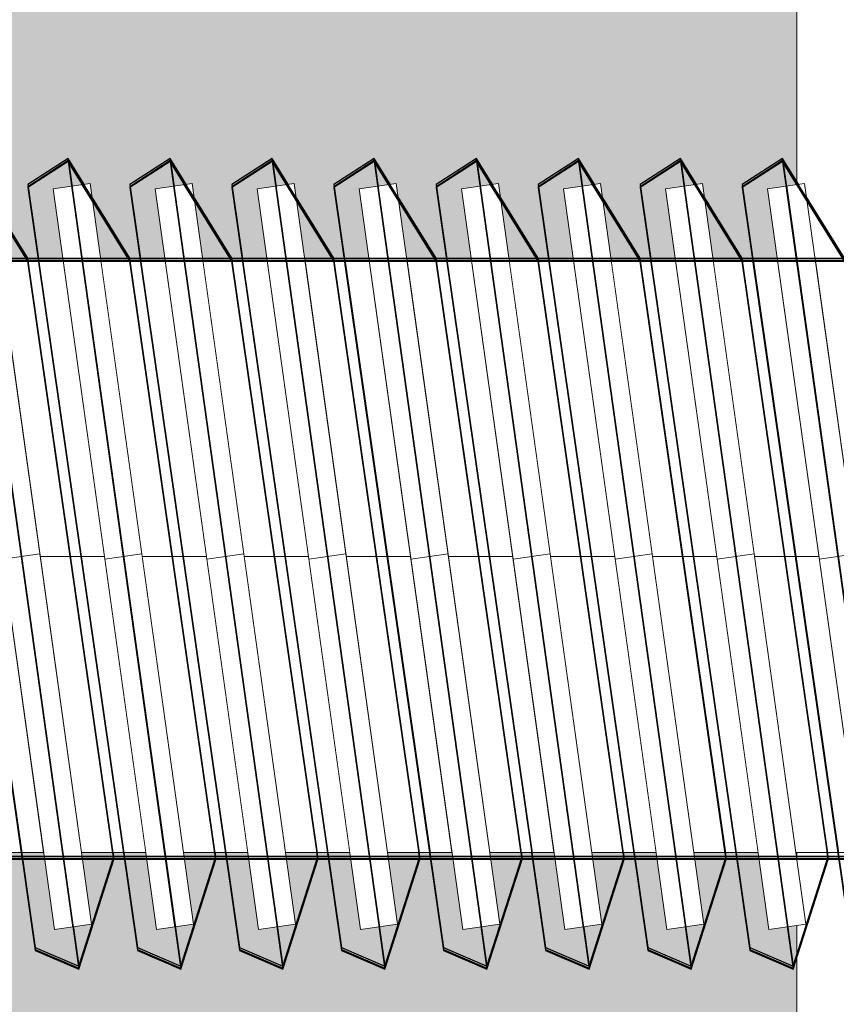
# Model space of a CAD drawing. Units: millimetres. Extents: x 576216080 to 576234482, y 353377898 to 353402790.
# Drawn here: x 576227331 to 576227342, y 353392714 to 353392727 of the extents above; entities that cross this region are included whole.
import ezdxf

# ---------------------------------------------------------------- set-up
doc = ezdxf.new("R2010")
doc.units = ezdxf.units.MM
doc.header["$MEASUREMENT"] = 0
doc.set_wipeout_variables(frame=1)
doc.linetypes.add('Dot & Dashed', pattern=[67.027776, 35.277777, -17.638888, 0, -14.111111])
doc.linetypes.add('Wipeout_Contour', pattern=[1000, 0, -1000])
for name, color, linetype, lineweight, true_color in [('0_Pen_No__4', 7, 'Continuous', 5, 0x783c00), ('0_Pen_No__64', 7, 'Continuous', 5, 0x636300), ('0_Pen_No__66', 7, 'Continuous', 5, 0xd2d269)]:
    doc.layers.add(name, color=color, linetype=linetype, lineweight=lineweight, true_color=true_color)
doc.layers.add('A-DIMS', color=7, linetype='Continuous')
for name, color, linetype, lineweight in [('A-DIMS_Pen_No__1', 7, 'Continuous', 30), ('A-DIMS_Pen_No__141', 7, 'Continuous', 5), ('A-NPLT_Pen_No__1', 7, 'Continuous', 30), ('Dimensioning_Pen_No__1', 7, 'Continuous', 30)]:
    doc.layers.add(name, color=color, linetype=linetype, lineweight=lineweight)
doc.styles.add('GENERATED_STYLE_1', font='Tahoma_1.ttf')
doc.dimstyles.new('GENERATED_STYLE__3', dxfattribs={"dimtxt": 200, "dimasz": 95, "dimexe": 0.18, "dimexo": 10000, "dimgap": 0.09, "dimtad": 1, "dimtih": 1, "dimtoh": 1, "dimdec": 0, "dimzin": 0, "dimdsep": 46, "dimtxsty": 'GENERATED_STYLE_1', "dimblk": 'ARROWHEAD_6', "dimblk1": 'ARROWHEAD_6', "dimblk2": 'ARROWHEAD_6', "dimcen": 0.09, "dimclrd": 7, "dimclre": 7, "dimclrt": 7, "dimadec": 0, "dimazin": 0, "dimtfac": 1, "dimtdec": 4, "dimtmove": 0, "dimatfit": 3, "dimfxl": 1, "dimtolj": 1, "dimtzin": 0, "dimarcsym": 0})

# ---------------------------------------------------------------- blocks, each defined once
blk = doc.blocks.new('PK_karbasd_2')
at = {"layer": '0_Pen_No__66', "linetype": 'Continuous'}
blk.add_hatch(color=256, dxfattribs=at).paths.add_polyline_path([(0, -12.5), (800, -12.5), (800, 12.5), (0, 12.5)])
blk.add_line((0, -12.5), (800, -12.5), dxfattribs=at)
blk = doc.blocks.new('Tube 12_3')
at = {"color": 254, "linetype": 'Wipeout_Contour', "lineweight": 0, "ltscale": 138.228715}
blk.add_wipeout([(0, 3.96), (0, -3.96), (65, -3.96), (65, 3.96)], dxfattribs=at)
at = {"layer": '0_Pen_No__4', "linetype": 'Continuous'}
for p, q in [((65, 3.96), (0, 3.96)), ((0, -3.96), (65, -3.96))]:
    blk.add_line(p, q, dxfattribs=at)
at = {"layer": '0_Pen_No__4', "linetype": 'Dot & Dashed'}
blk.add_line((0, 0), (65, 0), dxfattribs=at)
blk.add_line((0, 0), (65, 0), dxfattribs=at)
at = {"layer": '0_Pen_No__64', "linetype": 'Dot & Dashed'}
blk.add_line((0, 0), (65, 0), dxfattribs=at)
blk = doc.blocks.new('Tube 12_4')
at = {"color": 254, "linetype": 'Wipeout_Contour', "lineweight": 0, "ltscale": 20.140549}
blk.add_wipeout([(0, 5), (0, -5), (0.5, -5), (0.5, 5)], dxfattribs=at)
at = {"layer": '0_Pen_No__4', "linetype": 'Continuous'}
for p, q in [((0, 5), (0, -5)), ((0.5, 5), (0, 5)), ((0.5, -5), (0.5, 5)), ((0, -5), (0.5, -5))]:
    blk.add_line(p, q, dxfattribs=at)
at = {"layer": '0_Pen_No__4', "linetype": 'Dot & Dashed'}
blk.add_line((0, 0), (0.5, 0), dxfattribs=at)
blk.add_line((0, 0), (0.5, 0), dxfattribs=at)
at = {"layer": '0_Pen_No__64', "linetype": 'Dot & Dashed'}
blk.add_line((0, 0), (0.5, 0), dxfattribs=at)
blk = doc.blocks.new('*D198', base_point=(576123767.383, 353365038.685))
at = {"layer": 'A-DIMS_Pen_No__1', "linetype": 'Continuous', "transparency": 16777216}
for p, q in [((576219153.286, 353395992.847), (576219153.286, 353396180.347)), ((576231850.189, 353395992.847), (576231850.189, 353396180.347)), ((576219203.286, 353396136.597), (576219103.286, 353396036.597)), ((576231800.189, 353396036.597), (576231900.189, 353396136.597)), ((576219078.286, 353396086.597), (576219153.286, 353396086.597)), ((576219153.286, 353396086.597), (576231850.189, 353396086.597)), ((576231850.189, 353396086.597), (576231925.189, 353396086.597))]:
    blk.add_line(p, q, dxfattribs=at)
at = {"layer": 'A-DIMS_Pen_No__141', "transparency": 16777216, "insert": (576225083.908, 353396126.597), "char_height": 200, "attachment_point": 7, "style": 'GENERATED_STYLE_1'}
blk.add_mtext('\\A1;{\\fTahoma|b0|i0|c0|p34;12\xa0900}', dxfattribs=at)
blk = doc.blocks.new('ARROWHEAD_6')
at = {"color": 0, "linetype": 'Continuous', "lineweight": 0}
for p, q in [((-0.5, -0.5), (0.5, 0.5)), ((0, 0), (-1, 0))]:
    blk.add_line(p, q, dxfattribs=at)
blk = doc.blocks.new('*D205', base_point=(576123767.383, 353365038.685))
at = {"layer": 'A-DIMS_Pen_No__1', "linetype": 'Continuous', "transparency": 16777216}
for p, q in [((576221053.286, 353395446.605), (576221053.286, 353395634.105)), ((576230150.645, 353395446.605), (576230150.645, 353395634.105)), ((576221103.286, 353395590.355), (576221003.286, 353395490.355)), ((576230100.645, 353395490.355), (576230200.645, 353395590.355)), ((576220978.286, 353395540.355), (576221053.286, 353395540.355)), ((576221053.286, 353395540.355), (576230150.645, 353395540.355)), ((576230150.645, 353395540.355), (576230225.645, 353395540.355))]:
    blk.add_line(p, q, dxfattribs=at)
at = {"layer": 'A-DIMS_Pen_No__1', "transparency": 16777216, "insert": (576225259.107, 353395580.355), "char_height": 200, "attachment_point": 7, "style": 'GENERATED_STYLE_1'}
blk.add_mtext('\\A1;{\\fTahoma|b0|i0|c0|p34;9 100}', dxfattribs=at)

msp = doc.modelspace()

# ---------------------------------------------------------------- linework, layer by layer
at = {"layer": 'Dimensioning_Pen_No__1', "linetype": 'Continuous'}
for p, q in [((576227330.888, 353392714.947), (576227331.468, 353392714.696)), ((576227330.888, 353392714.947), (576227331.468, 353392714.696)), ((576227330.888, 353392714.919), (576227331.468, 353392714.668)), ((576227330.888, 353392714.919), (576227331.468, 353392714.668)), ((576227330.888, 353392714.919), (576227331.468, 353392714.668)), ((576227330.888, 353392714.919), (576227331.468, 353392714.668)), ((576227330.888, 353392714.907), (576227331.468, 353392714.656)), ((576227330.888, 353392714.907), (576227331.468, 353392714.656)), ((576227332.253, 353392714.947), (576227332.833, 353392714.696)), ((576227332.253, 353392714.947), (576227332.833, 353392714.696)), ((576227332.253, 353392714.919), (576227332.833, 353392714.668)), ((576227332.253, 353392714.919), (576227332.833, 353392714.668)), ((576227332.253, 353392714.919), (576227332.833, 353392714.668)), ((576227332.253, 353392714.919), (576227332.833, 353392714.668)), ((576227332.253, 353392714.907), (576227332.833, 353392714.656)), ((576227332.253, 353392714.907), (576227332.833, 353392714.656)), ((576227333.618, 353392714.947), (576227334.199, 353392714.696)), ((576227333.618, 353392714.947), (576227334.199, 353392714.696)), ((576227333.618, 353392714.919), (576227334.199, 353392714.668)), ((576227333.618, 353392714.919), (576227334.199, 353392714.668)), ((576227333.618, 353392714.919), (576227334.199, 353392714.668)), ((576227333.618, 353392714.919), (576227334.199, 353392714.668)), ((576227333.618, 353392714.907), (576227334.199, 353392714.656)), ((576227333.618, 353392714.907), (576227334.199, 353392714.656)), ((576227334.984, 353392714.947), (576227335.564, 353392714.696)), ((576227334.984, 353392714.947), (576227335.564, 353392714.696)), ((576227334.984, 353392714.919), (576227335.564, 353392714.668)), ((576227334.984, 353392714.919), (576227335.564, 353392714.668)), ((576227334.984, 353392714.919), (576227335.564, 353392714.668)), ((576227334.984, 353392714.919), (576227335.564, 353392714.668)), ((576227334.984, 353392714.907), (576227335.564, 353392714.656)), ((576227334.984, 353392714.907), (576227335.564, 353392714.656)), ((576227336.349, 353392714.947), (576227336.929, 353392714.696)), ((576227336.349, 353392714.947), (576227336.929, 353392714.696)), ((576227336.349, 353392714.919), (576227336.929, 353392714.668)), ((576227336.349, 353392714.919), (576227336.929, 353392714.668)), ((576227336.349, 353392714.919), (576227336.929, 353392714.668)), ((576227336.349, 353392714.919), (576227336.929, 353392714.668)), ((576227336.349, 353392714.907), (576227336.929, 353392714.656)), ((576227336.349, 353392714.907), (576227336.929, 353392714.656)), ((576227337.714, 353392714.947), (576227338.294, 353392714.696)), ((576227337.714, 353392714.947), (576227338.294, 353392714.696)), ((576227337.714, 353392714.919), (576227338.294, 353392714.668)), ((576227337.714, 353392714.919), (576227338.294, 353392714.668)), ((576227337.714, 353392714.919), (576227338.294, 353392714.668)), ((576227337.714, 353392714.919), (576227338.294, 353392714.668)), ((576227337.714, 353392714.907), (576227338.294, 353392714.656)), ((576227337.714, 353392714.907), (576227338.294, 353392714.656)), ((576227339.08, 353392714.947), (576227339.66, 353392714.696)), ((576227339.08, 353392714.947), (576227339.66, 353392714.696)), ((576227339.08, 353392714.919), (576227339.66, 353392714.668)), ((576227339.08, 353392714.919), (576227339.66, 353392714.668)), ((576227339.08, 353392714.919), (576227339.66, 353392714.668)), ((576227339.08, 353392714.919), (576227339.66, 353392714.668)), ((576227339.08, 353392714.907), (576227339.66, 353392714.656)), ((576227339.08, 353392714.907), (576227339.66, 353392714.656)), ((576227340.445, 353392714.947), (576227341.025, 353392714.696)), ((576227340.445, 353392714.947), (576227341.025, 353392714.696)), ((576227340.445, 353392714.919), (576227341.025, 353392714.668)), ((576227340.445, 353392714.919), (576227341.025, 353392714.668)), ((576227340.445, 353392714.919), (576227341.025, 353392714.668)), ((576227340.445, 353392714.919), (576227341.025, 353392714.668)), ((576227340.445, 353392714.907), (576227341.025, 353392714.656)), ((576227340.445, 353392714.907), (576227341.025, 353392714.656))]:
    msp.add_line(p, q, dxfattribs=at)

# ---------------------------------------------------------------- block references
at = {"color": 53, "linetype": 'Continuous', "lineweight": 5, "true_color": 0xd2d269, "zscale": 1000, "rotation": 89.99999999999761}
msp.add_blockref('PK_karbasd_2', (576227328.573, 353391966.52), dxfattribs=at)

# ---------------------------------------------------------------- next in the draw order: block references
at = {"color": 36, "linetype": 'Continuous', "lineweight": 5, "true_color": 0x783c00, "zscale": 1000, "rotation": 180}
msp.add_blockref('Tube 12_3', (576227352.073, 353392720.175), dxfattribs=at)

# ---------------------------------------------------------------- next in the draw order: block references
at = {"color": 36, "linetype": 'Continuous', "lineweight": 5, "true_color": 0x783c00, "zscale": 1000, "rotation": 187.9476578307006}
msp.add_blockref('Tube 12_4', (576227330.947, 353392720.209), dxfattribs=at)

# ---------------------------------------------------------------- next in the draw order: linework, layer by layer
at = {"layer": 'Dimensioning_Pen_No__1', "linetype": 'Continuous'}
for p, q in [((576227330.787, 353392724.163), (576227329.96, 353392725.495)), ((576227330.787, 353392724.163), (576227329.96, 353392725.495)), ((576227330.787, 353392724.135), (576227329.96, 353392725.467)), ((576227330.787, 353392724.135), (576227329.96, 353392725.467)), ((576227330.787, 353392724.135), (576227329.96, 353392725.467)), ((576227330.787, 353392724.135), (576227329.96, 353392725.467)), ((576227330.787, 353392724.123), (576227329.96, 353392725.455)), ((576227330.787, 353392724.123), (576227329.96, 353392725.455)), ((576227329.421, 353392725.146), (576227330.888, 353392714.947)), ((576227329.421, 353392725.146), (576227330.888, 353392714.947)), ((576227329.421, 353392725.117), (576227330.888, 353392714.919)), ((576227329.421, 353392725.117), (576227330.888, 353392714.919)), ((576227329.421, 353392725.117), (576227330.888, 353392714.919)), ((576227329.421, 353392725.117), (576227330.888, 353392714.919)), ((576227329.421, 353392725.106), (576227330.888, 353392714.907)), ((576227329.421, 353392725.106), (576227330.888, 353392714.907))]:
    msp.add_line(p, q, dxfattribs=at)

# ---------------------------------------------------------------- next in the draw order: block references
at = {"color": 36, "linetype": 'Continuous', "lineweight": 5, "true_color": 0x783c00, "zscale": 1000, "rotation": 187.9476578307006}
msp.add_blockref('Tube 12_4', (576227332.312, 353392720.209), dxfattribs=at)

# ---------------------------------------------------------------- next in the draw order: linework, layer by layer
at = {"layer": 'Dimensioning_Pen_No__1', "linetype": 'Continuous'}
for p, q in [((576227329.96, 353392725.495), (576227331.468, 353392714.696)), ((576227329.96, 353392725.495), (576227331.468, 353392714.696)), ((576227329.96, 353392725.467), (576227331.468, 353392714.668)), ((576227329.96, 353392725.467), (576227331.468, 353392714.668)), ((576227329.96, 353392725.467), (576227331.468, 353392714.668)), ((576227329.96, 353392725.467), (576227331.468, 353392714.668)), ((576227329.96, 353392725.455), (576227331.468, 353392714.656)), ((576227329.96, 353392725.455), (576227331.468, 353392714.656)), ((576227331.326, 353392725.495), (576227330.787, 353392725.146)), ((576227331.326, 353392725.495), (576227330.787, 353392725.146)), ((576227331.326, 353392725.467), (576227330.787, 353392725.117)), ((576227331.326, 353392725.467), (576227330.787, 353392725.117)), ((576227331.326, 353392725.467), (576227330.787, 353392725.117)), ((576227331.326, 353392725.467), (576227330.787, 353392725.117)), ((576227331.326, 353392725.455), (576227330.787, 353392725.106)), ((576227331.326, 353392725.455), (576227330.787, 353392725.106)), ((576227332.152, 353392724.163), (576227331.326, 353392725.495)), ((576227332.152, 353392724.163), (576227331.326, 353392725.495)), ((576227332.152, 353392724.135), (576227331.326, 353392725.467)), ((576227332.152, 353392724.135), (576227331.326, 353392725.467)), ((576227332.152, 353392724.135), (576227331.326, 353392725.467)), ((576227332.152, 353392724.135), (576227331.326, 353392725.467)), ((576227332.152, 353392724.123), (576227331.326, 353392725.455)), ((576227332.152, 353392724.123), (576227331.326, 353392725.455)), ((576227330.787, 353392725.146), (576227332.253, 353392714.947)), ((576227330.787, 353392725.146), (576227332.253, 353392714.947)), ((576227330.787, 353392725.117), (576227332.253, 353392714.919)), ((576227330.787, 353392725.117), (576227332.253, 353392714.919)), ((576227330.787, 353392725.117), (576227332.253, 353392714.919)), ((576227330.787, 353392725.117), (576227332.253, 353392714.919)), ((576227330.787, 353392725.106), (576227332.253, 353392714.907)), ((576227330.787, 353392725.106), (576227332.253, 353392714.907)), ((576227331.937, 353392716.163), (576227330.787, 353392724.163)), ((576227331.937, 353392716.163), (576227330.787, 353392724.163)), ((576227331.937, 353392716.135), (576227330.787, 353392724.135)), ((576227331.937, 353392716.135), (576227330.787, 353392724.135)), ((576227331.937, 353392716.135), (576227330.787, 353392724.135)), ((576227331.937, 353392716.135), (576227330.787, 353392724.135)), ((576227331.937, 353392716.123), (576227330.787, 353392724.123)), ((576227331.937, 353392716.123), (576227330.787, 353392724.123)), ((576227331.468, 353392714.696), (576227331.937, 353392716.163)), ((576227331.468, 353392714.696), (576227331.937, 353392716.163)), ((576227331.468, 353392714.668), (576227331.937, 353392716.135)), ((576227331.468, 353392714.668), (576227331.937, 353392716.135)), ((576227331.468, 353392714.668), (576227331.937, 353392716.135)), ((576227331.468, 353392714.668), (576227331.937, 353392716.135)), ((576227331.468, 353392714.656), (576227331.937, 353392716.123)), ((576227331.468, 353392714.656), (576227331.937, 353392716.123))]:
    msp.add_line(p, q, dxfattribs=at)

# ---------------------------------------------------------------- next in the draw order: block references
at = {"color": 36, "linetype": 'Continuous', "lineweight": 5, "true_color": 0x783c00, "zscale": 1000, "rotation": 187.9476578307006}
msp.add_blockref('Tube 12_4', (576227333.677, 353392720.209), dxfattribs=at)

# ---------------------------------------------------------------- next in the draw order: linework, layer by layer
at = {"layer": 'Dimensioning_Pen_No__1', "linetype": 'Continuous'}
for p, q in [((576227331.326, 353392725.495), (576227332.833, 353392714.696)), ((576227331.326, 353392725.495), (576227332.833, 353392714.696)), ((576227331.326, 353392725.467), (576227332.833, 353392714.668)), ((576227331.326, 353392725.467), (576227332.833, 353392714.668)), ((576227331.326, 353392725.467), (576227332.833, 353392714.668)), ((576227331.326, 353392725.467), (576227332.833, 353392714.668)), ((576227331.326, 353392725.455), (576227332.833, 353392714.656)), ((576227331.326, 353392725.455), (576227332.833, 353392714.656)), ((576227332.691, 353392725.495), (576227332.152, 353392725.146)), ((576227332.691, 353392725.495), (576227332.152, 353392725.146)), ((576227332.691, 353392725.467), (576227332.152, 353392725.117)), ((576227332.691, 353392725.467), (576227332.152, 353392725.117)), ((576227332.691, 353392725.467), (576227332.152, 353392725.117)), ((576227332.691, 353392725.467), (576227332.152, 353392725.117)), ((576227332.691, 353392725.455), (576227332.152, 353392725.106)), ((576227332.691, 353392725.455), (576227332.152, 353392725.106)), ((576227333.517, 353392724.163), (576227332.691, 353392725.495)), ((576227333.517, 353392724.163), (576227332.691, 353392725.495)), ((576227333.517, 353392724.135), (576227332.691, 353392725.467)), ((576227333.517, 353392724.135), (576227332.691, 353392725.467)), ((576227333.517, 353392724.135), (576227332.691, 353392725.467)), ((576227333.517, 353392724.135), (576227332.691, 353392725.467)), ((576227333.517, 353392724.123), (576227332.691, 353392725.455)), ((576227333.517, 353392724.123), (576227332.691, 353392725.455)), ((576227332.152, 353392725.146), (576227333.618, 353392714.947)), ((576227332.152, 353392725.146), (576227333.618, 353392714.947)), ((576227332.152, 353392725.117), (576227333.618, 353392714.919)), ((576227332.152, 353392725.117), (576227333.618, 353392714.919)), ((576227332.152, 353392725.117), (576227333.618, 353392714.919)), ((576227332.152, 353392725.117), (576227333.618, 353392714.919)), ((576227332.152, 353392725.106), (576227333.618, 353392714.907)), ((576227332.152, 353392725.106), (576227333.618, 353392714.907)), ((576227333.302, 353392716.163), (576227332.152, 353392724.163)), ((576227333.302, 353392716.163), (576227332.152, 353392724.163)), ((576227333.302, 353392716.135), (576227332.152, 353392724.135)), ((576227333.302, 353392716.135), (576227332.152, 353392724.135)), ((576227333.302, 353392716.135), (576227332.152, 353392724.135)), ((576227333.302, 353392716.135), (576227332.152, 353392724.135)), ((576227333.302, 353392716.123), (576227332.152, 353392724.123)), ((576227333.302, 353392716.123), (576227332.152, 353392724.123)), ((576227332.833, 353392714.696), (576227333.302, 353392716.163)), ((576227332.833, 353392714.696), (576227333.302, 353392716.163)), ((576227332.833, 353392714.668), (576227333.302, 353392716.135)), ((576227332.833, 353392714.668), (576227333.302, 353392716.135)), ((576227332.833, 353392714.668), (576227333.302, 353392716.135)), ((576227332.833, 353392714.668), (576227333.302, 353392716.135)), ((576227332.833, 353392714.656), (576227333.302, 353392716.123)), ((576227332.833, 353392714.656), (576227333.302, 353392716.123))]:
    msp.add_line(p, q, dxfattribs=at)

# ---------------------------------------------------------------- next in the draw order: block references
at = {"color": 36, "linetype": 'Continuous', "lineweight": 5, "true_color": 0x783c00, "zscale": 1000, "rotation": 187.9476578307006}
msp.add_blockref('Tube 12_4', (576227335.043, 353392720.209), dxfattribs=at)

# ---------------------------------------------------------------- next in the draw order: linework, layer by layer
at = {"layer": 'Dimensioning_Pen_No__1', "linetype": 'Continuous'}
for p, q in [((576227332.691, 353392725.495), (576227334.199, 353392714.696)), ((576227332.691, 353392725.495), (576227334.199, 353392714.696)), ((576227332.691, 353392725.467), (576227334.199, 353392714.668)), ((576227332.691, 353392725.467), (576227334.199, 353392714.668)), ((576227332.691, 353392725.467), (576227334.199, 353392714.668)), ((576227332.691, 353392725.467), (576227334.199, 353392714.668)), ((576227332.691, 353392725.455), (576227334.199, 353392714.656)), ((576227332.691, 353392725.455), (576227334.199, 353392714.656)), ((576227334.056, 353392725.495), (576227333.517, 353392725.146)), ((576227334.056, 353392725.495), (576227333.517, 353392725.146)), ((576227334.056, 353392725.467), (576227333.517, 353392725.117)), ((576227334.056, 353392725.467), (576227333.517, 353392725.117)), ((576227334.056, 353392725.467), (576227333.517, 353392725.117)), ((576227334.056, 353392725.467), (576227333.517, 353392725.117)), ((576227334.056, 353392725.455), (576227333.517, 353392725.106)), ((576227334.056, 353392725.455), (576227333.517, 353392725.106)), ((576227334.882, 353392724.163), (576227334.056, 353392725.495)), ((576227334.882, 353392724.163), (576227334.056, 353392725.495)), ((576227334.882, 353392724.135), (576227334.056, 353392725.467)), ((576227334.882, 353392724.135), (576227334.056, 353392725.467)), ((576227334.882, 353392724.135), (576227334.056, 353392725.467)), ((576227334.882, 353392724.135), (576227334.056, 353392725.467)), ((576227334.882, 353392724.123), (576227334.056, 353392725.455)), ((576227334.882, 353392724.123), (576227334.056, 353392725.455)), ((576227333.517, 353392725.146), (576227334.984, 353392714.947)), ((576227333.517, 353392725.146), (576227334.984, 353392714.947)), ((576227333.517, 353392725.117), (576227334.984, 353392714.919)), ((576227333.517, 353392725.117), (576227334.984, 353392714.919)), ((576227333.517, 353392725.117), (576227334.984, 353392714.919)), ((576227333.517, 353392725.117), (576227334.984, 353392714.919)), ((576227333.517, 353392725.106), (576227334.984, 353392714.907)), ((576227333.517, 353392725.106), (576227334.984, 353392714.907)), ((576227334.668, 353392716.163), (576227333.517, 353392724.163)), ((576227334.668, 353392716.163), (576227333.517, 353392724.163)), ((576227334.668, 353392716.135), (576227333.517, 353392724.135)), ((576227334.668, 353392716.135), (576227333.517, 353392724.135)), ((576227334.668, 353392716.135), (576227333.517, 353392724.135)), ((576227334.668, 353392716.135), (576227333.517, 353392724.135)), ((576227334.668, 353392716.123), (576227333.517, 353392724.123)), ((576227334.668, 353392716.123), (576227333.517, 353392724.123)), ((576227334.199, 353392714.696), (576227334.668, 353392716.163)), ((576227334.199, 353392714.696), (576227334.668, 353392716.163)), ((576227334.199, 353392714.668), (576227334.668, 353392716.135)), ((576227334.199, 353392714.668), (576227334.668, 353392716.135)), ((576227334.199, 353392714.668), (576227334.668, 353392716.135)), ((576227334.199, 353392714.668), (576227334.668, 353392716.135)), ((576227334.199, 353392714.656), (576227334.668, 353392716.123)), ((576227334.199, 353392714.656), (576227334.668, 353392716.123))]:
    msp.add_line(p, q, dxfattribs=at)

# ---------------------------------------------------------------- next in the draw order: block references
at = {"color": 36, "linetype": 'Continuous', "lineweight": 5, "true_color": 0x783c00, "zscale": 1000, "rotation": 187.9476578307006}
msp.add_blockref('Tube 12_4', (576227336.408, 353392720.209), dxfattribs=at)

# ---------------------------------------------------------------- next in the draw order: linework, layer by layer
at = {"layer": 'Dimensioning_Pen_No__1', "linetype": 'Continuous'}
for p, q in [((576227334.056, 353392725.495), (576227335.564, 353392714.696)), ((576227334.056, 353392725.495), (576227335.564, 353392714.696)), ((576227334.056, 353392725.467), (576227335.564, 353392714.668)), ((576227334.056, 353392725.467), (576227335.564, 353392714.668)), ((576227334.056, 353392725.467), (576227335.564, 353392714.668)), ((576227334.056, 353392725.467), (576227335.564, 353392714.668)), ((576227334.056, 353392725.455), (576227335.564, 353392714.656)), ((576227334.056, 353392725.455), (576227335.564, 353392714.656)), ((576227335.421, 353392725.495), (576227334.882, 353392725.146)), ((576227335.421, 353392725.495), (576227334.882, 353392725.146)), ((576227335.421, 353392725.467), (576227334.882, 353392725.117)), ((576227335.421, 353392725.467), (576227334.882, 353392725.117)), ((576227335.421, 353392725.467), (576227334.882, 353392725.117)), ((576227335.421, 353392725.467), (576227334.882, 353392725.117)), ((576227335.421, 353392725.455), (576227334.882, 353392725.106)), ((576227335.421, 353392725.455), (576227334.882, 353392725.106)), ((576227336.248, 353392724.163), (576227335.421, 353392725.495)), ((576227336.248, 353392724.163), (576227335.421, 353392725.495)), ((576227336.248, 353392724.135), (576227335.421, 353392725.467)), ((576227336.248, 353392724.135), (576227335.421, 353392725.467)), ((576227336.248, 353392724.135), (576227335.421, 353392725.467)), ((576227336.248, 353392724.135), (576227335.421, 353392725.467)), ((576227336.248, 353392724.123), (576227335.421, 353392725.455)), ((576227336.248, 353392724.123), (576227335.421, 353392725.455)), ((576227334.882, 353392725.146), (576227336.349, 353392714.947)), ((576227334.882, 353392725.146), (576227336.349, 353392714.947)), ((576227334.882, 353392725.117), (576227336.349, 353392714.919)), ((576227334.882, 353392725.117), (576227336.349, 353392714.919)), ((576227334.882, 353392725.117), (576227336.349, 353392714.919)), ((576227334.882, 353392725.117), (576227336.349, 353392714.919)), ((576227334.882, 353392725.106), (576227336.349, 353392714.907)), ((576227334.882, 353392725.106), (576227336.349, 353392714.907)), ((576227336.033, 353392716.163), (576227334.882, 353392724.163)), ((576227336.033, 353392716.163), (576227334.882, 353392724.163)), ((576227336.033, 353392716.135), (576227334.882, 353392724.135)), ((576227336.033, 353392716.135), (576227334.882, 353392724.135)), ((576227336.033, 353392716.135), (576227334.882, 353392724.135)), ((576227336.033, 353392716.135), (576227334.882, 353392724.135)), ((576227336.033, 353392716.123), (576227334.882, 353392724.123)), ((576227336.033, 353392716.123), (576227334.882, 353392724.123)), ((576227335.564, 353392714.696), (576227336.033, 353392716.163)), ((576227335.564, 353392714.696), (576227336.033, 353392716.163)), ((576227335.564, 353392714.668), (576227336.033, 353392716.135)), ((576227335.564, 353392714.668), (576227336.033, 353392716.135)), ((576227335.564, 353392714.668), (576227336.033, 353392716.135)), ((576227335.564, 353392714.668), (576227336.033, 353392716.135)), ((576227335.564, 353392714.656), (576227336.033, 353392716.123)), ((576227335.564, 353392714.656), (576227336.033, 353392716.123))]:
    msp.add_line(p, q, dxfattribs=at)

# ---------------------------------------------------------------- next in the draw order: block references
at = {"color": 36, "linetype": 'Continuous', "lineweight": 5, "true_color": 0x783c00, "zscale": 1000, "rotation": 187.9476578307006}
msp.add_blockref('Tube 12_4', (576227337.773, 353392720.209), dxfattribs=at)

# ---------------------------------------------------------------- next in the draw order: linework, layer by layer
at = {"layer": 'Dimensioning_Pen_No__1', "linetype": 'Continuous'}
for p, q in [((576227335.421, 353392725.495), (576227336.929, 353392714.696)), ((576227335.421, 353392725.495), (576227336.929, 353392714.696)), ((576227335.421, 353392725.467), (576227336.929, 353392714.668)), ((576227335.421, 353392725.467), (576227336.929, 353392714.668)), ((576227335.421, 353392725.467), (576227336.929, 353392714.668)), ((576227335.421, 353392725.467), (576227336.929, 353392714.668)), ((576227335.421, 353392725.455), (576227336.929, 353392714.656)), ((576227335.421, 353392725.455), (576227336.929, 353392714.656)), ((576227336.787, 353392725.495), (576227336.248, 353392725.146)), ((576227336.787, 353392725.495), (576227336.248, 353392725.146)), ((576227336.787, 353392725.467), (576227336.248, 353392725.117)), ((576227336.787, 353392725.467), (576227336.248, 353392725.117)), ((576227336.787, 353392725.467), (576227336.248, 353392725.117)), ((576227336.787, 353392725.467), (576227336.248, 353392725.117)), ((576227336.787, 353392725.455), (576227336.248, 353392725.106)), ((576227336.787, 353392725.455), (576227336.248, 353392725.106)), ((576227337.613, 353392724.163), (576227336.787, 353392725.495)), ((576227337.613, 353392724.163), (576227336.787, 353392725.495)), ((576227337.613, 353392724.135), (576227336.787, 353392725.467)), ((576227337.613, 353392724.135), (576227336.787, 353392725.467)), ((576227337.613, 353392724.135), (576227336.787, 353392725.467)), ((576227337.613, 353392724.135), (576227336.787, 353392725.467)), ((576227337.613, 353392724.123), (576227336.787, 353392725.455)), ((576227337.613, 353392724.123), (576227336.787, 353392725.455)), ((576227336.248, 353392725.146), (576227337.714, 353392714.947)), ((576227336.248, 353392725.146), (576227337.714, 353392714.947)), ((576227336.248, 353392725.117), (576227337.714, 353392714.919)), ((576227336.248, 353392725.117), (576227337.714, 353392714.919)), ((576227336.248, 353392725.117), (576227337.714, 353392714.919)), ((576227336.248, 353392725.117), (576227337.714, 353392714.919)), ((576227336.248, 353392725.106), (576227337.714, 353392714.907)), ((576227336.248, 353392725.106), (576227337.714, 353392714.907)), ((576227337.398, 353392716.163), (576227336.248, 353392724.163)), ((576227337.398, 353392716.163), (576227336.248, 353392724.163)), ((576227337.398, 353392716.135), (576227336.248, 353392724.135)), ((576227337.398, 353392716.135), (576227336.248, 353392724.135)), ((576227337.398, 353392716.135), (576227336.248, 353392724.135)), ((576227337.398, 353392716.135), (576227336.248, 353392724.135)), ((576227337.398, 353392716.123), (576227336.248, 353392724.123)), ((576227337.398, 353392716.123), (576227336.248, 353392724.123)), ((576227336.929, 353392714.696), (576227337.398, 353392716.163)), ((576227336.929, 353392714.696), (576227337.398, 353392716.163)), ((576227336.929, 353392714.668), (576227337.398, 353392716.135)), ((576227336.929, 353392714.668), (576227337.398, 353392716.135)), ((576227336.929, 353392714.668), (576227337.398, 353392716.135)), ((576227336.929, 353392714.668), (576227337.398, 353392716.135)), ((576227336.929, 353392714.656), (576227337.398, 353392716.123)), ((576227336.929, 353392714.656), (576227337.398, 353392716.123))]:
    msp.add_line(p, q, dxfattribs=at)

# ---------------------------------------------------------------- next in the draw order: block references
at = {"color": 36, "linetype": 'Continuous', "lineweight": 5, "true_color": 0x783c00, "zscale": 1000, "rotation": 187.9476578307006}
msp.add_blockref('Tube 12_4', (576227339.138, 353392720.209), dxfattribs=at)

# ---------------------------------------------------------------- next in the draw order: linework, layer by layer
at = {"layer": 'Dimensioning_Pen_No__1', "linetype": 'Continuous'}
for p, q in [((576227336.787, 353392725.495), (576227338.294, 353392714.696)), ((576227336.787, 353392725.495), (576227338.294, 353392714.696)), ((576227336.787, 353392725.467), (576227338.294, 353392714.668)), ((576227336.787, 353392725.467), (576227338.294, 353392714.668)), ((576227336.787, 353392725.467), (576227338.294, 353392714.668)), ((576227336.787, 353392725.467), (576227338.294, 353392714.668)), ((576227336.787, 353392725.455), (576227338.294, 353392714.656)), ((576227336.787, 353392725.455), (576227338.294, 353392714.656)), ((576227338.152, 353392725.495), (576227337.613, 353392725.146)), ((576227338.152, 353392725.495), (576227337.613, 353392725.146)), ((576227338.152, 353392725.467), (576227337.613, 353392725.117)), ((576227338.152, 353392725.467), (576227337.613, 353392725.117)), ((576227338.152, 353392725.467), (576227337.613, 353392725.117)), ((576227338.152, 353392725.467), (576227337.613, 353392725.117)), ((576227338.152, 353392725.455), (576227337.613, 353392725.106)), ((576227338.152, 353392725.455), (576227337.613, 353392725.106)), ((576227338.978, 353392724.163), (576227338.152, 353392725.495)), ((576227338.978, 353392724.163), (576227338.152, 353392725.495)), ((576227338.978, 353392724.135), (576227338.152, 353392725.467)), ((576227338.978, 353392724.135), (576227338.152, 353392725.467)), ((576227338.978, 353392724.135), (576227338.152, 353392725.467)), ((576227338.978, 353392724.135), (576227338.152, 353392725.467)), ((576227338.978, 353392724.123), (576227338.152, 353392725.455)), ((576227338.978, 353392724.123), (576227338.152, 353392725.455)), ((576227337.613, 353392725.146), (576227339.08, 353392714.947)), ((576227337.613, 353392725.146), (576227339.08, 353392714.947)), ((576227337.613, 353392725.117), (576227339.08, 353392714.919)), ((576227337.613, 353392725.117), (576227339.08, 353392714.919)), ((576227337.613, 353392725.117), (576227339.08, 353392714.919)), ((576227337.613, 353392725.117), (576227339.08, 353392714.919)), ((576227337.613, 353392725.106), (576227339.08, 353392714.907)), ((576227337.613, 353392725.106), (576227339.08, 353392714.907)), ((576227338.763, 353392716.163), (576227337.613, 353392724.163)), ((576227338.763, 353392716.163), (576227337.613, 353392724.163)), ((576227338.763, 353392716.135), (576227337.613, 353392724.135)), ((576227338.763, 353392716.135), (576227337.613, 353392724.135)), ((576227338.763, 353392716.135), (576227337.613, 353392724.135)), ((576227338.763, 353392716.135), (576227337.613, 353392724.135)), ((576227338.763, 353392716.123), (576227337.613, 353392724.123)), ((576227338.763, 353392716.123), (576227337.613, 353392724.123)), ((576227338.294, 353392714.696), (576227338.763, 353392716.163)), ((576227338.294, 353392714.696), (576227338.763, 353392716.163)), ((576227338.294, 353392714.668), (576227338.763, 353392716.135)), ((576227338.294, 353392714.668), (576227338.763, 353392716.135)), ((576227338.294, 353392714.668), (576227338.763, 353392716.135)), ((576227338.294, 353392714.668), (576227338.763, 353392716.135)), ((576227338.294, 353392714.656), (576227338.763, 353392716.123)), ((576227338.294, 353392714.656), (576227338.763, 353392716.123))]:
    msp.add_line(p, q, dxfattribs=at)

# ---------------------------------------------------------------- next in the draw order: block references
at = {"color": 36, "linetype": 'Continuous', "lineweight": 5, "true_color": 0x783c00, "zscale": 1000, "rotation": 187.9476578307006}
msp.add_blockref('Tube 12_4', (576227340.504, 353392720.209), dxfattribs=at)

# ---------------------------------------------------------------- next in the draw order: linework, layer by layer
at = {"layer": 'Dimensioning_Pen_No__1', "linetype": 'Continuous'}
for p, q in [((576227338.152, 353392725.495), (576227339.66, 353392714.696)), ((576227338.152, 353392725.495), (576227339.66, 353392714.696)), ((576227338.152, 353392725.467), (576227339.66, 353392714.668)), ((576227338.152, 353392725.467), (576227339.66, 353392714.668)), ((576227338.152, 353392725.467), (576227339.66, 353392714.668)), ((576227338.152, 353392725.467), (576227339.66, 353392714.668)), ((576227338.152, 353392725.455), (576227339.66, 353392714.656)), ((576227338.152, 353392725.455), (576227339.66, 353392714.656)), ((576227339.517, 353392725.495), (576227338.978, 353392725.146)), ((576227339.517, 353392725.495), (576227338.978, 353392725.146)), ((576227339.517, 353392725.467), (576227338.978, 353392725.117)), ((576227339.517, 353392725.467), (576227338.978, 353392725.117)), ((576227339.517, 353392725.467), (576227338.978, 353392725.117)), ((576227339.517, 353392725.467), (576227338.978, 353392725.117)), ((576227339.517, 353392725.455), (576227338.978, 353392725.106)), ((576227339.517, 353392725.455), (576227338.978, 353392725.106)), ((576227340.344, 353392724.163), (576227339.517, 353392725.495)), ((576227340.344, 353392724.163), (576227339.517, 353392725.495)), ((576227340.344, 353392724.135), (576227339.517, 353392725.467)), ((576227340.344, 353392724.135), (576227339.517, 353392725.467)), ((576227340.344, 353392724.135), (576227339.517, 353392725.467)), ((576227340.344, 353392724.135), (576227339.517, 353392725.467)), ((576227340.344, 353392724.123), (576227339.517, 353392725.455)), ((576227340.344, 353392724.123), (576227339.517, 353392725.455)), ((576227338.978, 353392725.146), (576227340.445, 353392714.947)), ((576227338.978, 353392725.146), (576227340.445, 353392714.947)), ((576227338.978, 353392725.117), (576227340.445, 353392714.919)), ((576227338.978, 353392725.117), (576227340.445, 353392714.919)), ((576227338.978, 353392725.117), (576227340.445, 353392714.919)), ((576227338.978, 353392725.117), (576227340.445, 353392714.919)), ((576227338.978, 353392725.106), (576227340.445, 353392714.907)), ((576227338.978, 353392725.106), (576227340.445, 353392714.907)), ((576227340.129, 353392716.163), (576227338.978, 353392724.163)), ((576227340.129, 353392716.163), (576227338.978, 353392724.163)), ((576227340.129, 353392716.135), (576227338.978, 353392724.135)), ((576227340.129, 353392716.135), (576227338.978, 353392724.135)), ((576227340.129, 353392716.135), (576227338.978, 353392724.135)), ((576227340.129, 353392716.135), (576227338.978, 353392724.135)), ((576227340.129, 353392716.123), (576227338.978, 353392724.123)), ((576227340.129, 353392716.123), (576227338.978, 353392724.123)), ((576227339.66, 353392714.696), (576227340.129, 353392716.163)), ((576227339.66, 353392714.696), (576227340.129, 353392716.163)), ((576227339.66, 353392714.668), (576227340.129, 353392716.135)), ((576227339.66, 353392714.668), (576227340.129, 353392716.135)), ((576227339.66, 353392714.668), (576227340.129, 353392716.135)), ((576227339.66, 353392714.668), (576227340.129, 353392716.135)), ((576227339.66, 353392714.656), (576227340.129, 353392716.123)), ((576227339.66, 353392714.656), (576227340.129, 353392716.123))]:
    msp.add_line(p, q, dxfattribs=at)

# ---------------------------------------------------------------- next in the draw order: block references
at = {"color": 36, "linetype": 'Continuous', "lineweight": 5, "true_color": 0x783c00, "zscale": 1000, "rotation": 187.9476578307006}
msp.add_blockref('Tube 12_4', (576227341.869, 353392720.209), dxfattribs=at)

# ---------------------------------------------------------------- next in the draw order: linework, layer by layer
at = {"layer": 'A-NPLT_Pen_No__1', "linetype": 'Continuous', "flags": 128}
for points in [[(576227287.073, 353392716.163), (576227287.073, 353392724.163), (576227352.073, 353392724.163), (576227352.073, 353392716.163)], [(576227287.073, 353392716.135), (576227287.073, 353392724.135), (576227352.073, 353392724.135), (576227352.073, 353392716.135)], [(576227287.073, 353392716.135), (576227287.073, 353392724.135), (576227352.073, 353392724.135), (576227352.073, 353392716.135)], [(576227287.073, 353392716.123), (576227287.073, 353392724.123), (576227352.073, 353392724.123), (576227352.073, 353392716.123)], [(576227352.073, 353392716.163), (576227320.962, 353392716.163), (576227320.962, 353392724.163), (576227352.073, 353392724.163)], [(576227352.073, 353392716.135), (576227320.962, 353392716.135), (576227320.962, 353392724.135), (576227352.073, 353392724.135)], [(576227352.073, 353392716.135), (576227320.962, 353392716.135), (576227320.962, 353392724.135), (576227352.073, 353392724.135)], [(576227352.073, 353392716.123), (576227320.962, 353392716.123), (576227320.962, 353392724.123), (576227352.073, 353392724.123)]]:
    msp.add_lwpolyline(points, close=True, dxfattribs=at)
at = {"layer": 'Dimensioning_Pen_No__1', "linetype": 'Continuous'}
for p, q in [((576227339.517, 353392725.495), (576227341.025, 353392714.696)), ((576227339.517, 353392725.495), (576227341.025, 353392714.696)), ((576227339.517, 353392725.467), (576227341.025, 353392714.668)), ((576227339.517, 353392725.467), (576227341.025, 353392714.668)), ((576227339.517, 353392725.467), (576227341.025, 353392714.668)), ((576227339.517, 353392725.467), (576227341.025, 353392714.668)), ((576227339.517, 353392725.455), (576227341.025, 353392714.656)), ((576227339.517, 353392725.455), (576227341.025, 353392714.656)), ((576227340.883, 353392725.495), (576227340.344, 353392725.146)), ((576227340.883, 353392725.495), (576227340.344, 353392725.146)), ((576227340.883, 353392725.467), (576227340.344, 353392725.117)), ((576227340.883, 353392725.467), (576227340.344, 353392725.117)), ((576227340.883, 353392725.467), (576227340.344, 353392725.117)), ((576227340.883, 353392725.467), (576227340.344, 353392725.117)), ((576227340.883, 353392725.455), (576227340.344, 353392725.106)), ((576227340.883, 353392725.455), (576227340.344, 353392725.106)), ((576227341.709, 353392724.163), (576227340.883, 353392725.495)), ((576227340.883, 353392725.495), (576227342.39, 353392714.696)), ((576227341.709, 353392724.163), (576227340.883, 353392725.495)), ((576227340.883, 353392725.495), (576227342.39, 353392714.696)), ((576227341.709, 353392724.135), (576227340.883, 353392725.467)), ((576227340.883, 353392725.467), (576227342.39, 353392714.668)), ((576227341.709, 353392724.135), (576227340.883, 353392725.467)), ((576227340.883, 353392725.467), (576227342.39, 353392714.668)), ((576227341.709, 353392724.135), (576227340.883, 353392725.467)), ((576227340.883, 353392725.467), (576227342.39, 353392714.668)), ((576227341.709, 353392724.135), (576227340.883, 353392725.467)), ((576227340.883, 353392725.467), (576227342.39, 353392714.668)), ((576227341.709, 353392724.123), (576227340.883, 353392725.455)), ((576227340.883, 353392725.455), (576227342.39, 353392714.656)), ((576227341.709, 353392724.123), (576227340.883, 353392725.455)), ((576227340.883, 353392725.455), (576227342.39, 353392714.656)), ((576227340.344, 353392725.146), (576227341.81, 353392714.947)), ((576227340.344, 353392725.146), (576227341.81, 353392714.947)), ((576227340.344, 353392725.117), (576227341.81, 353392714.919)), ((576227340.344, 353392725.117), (576227341.81, 353392714.919)), ((576227340.344, 353392725.117), (576227341.81, 353392714.919)), ((576227340.344, 353392725.117), (576227341.81, 353392714.919)), ((576227340.344, 353392725.106), (576227341.81, 353392714.907)), ((576227340.344, 353392725.106), (576227341.81, 353392714.907)), ((576227341.494, 353392716.163), (576227340.344, 353392724.163)), ((576227341.494, 353392716.163), (576227340.344, 353392724.163)), ((576227341.494, 353392716.135), (576227340.344, 353392724.135)), ((576227341.494, 353392716.135), (576227340.344, 353392724.135)), ((576227341.494, 353392716.135), (576227340.344, 353392724.135)), ((576227341.494, 353392716.135), (576227340.344, 353392724.135)), ((576227341.494, 353392716.123), (576227340.344, 353392724.123)), ((576227341.494, 353392716.123), (576227340.344, 353392724.123)), ((576227341.025, 353392714.696), (576227341.494, 353392716.163)), ((576227341.025, 353392714.696), (576227341.494, 353392716.163)), ((576227341.025, 353392714.668), (576227341.494, 353392716.135)), ((576227341.025, 353392714.668), (576227341.494, 353392716.135)), ((576227341.025, 353392714.668), (576227341.494, 353392716.135)), ((576227341.025, 353392714.668), (576227341.494, 353392716.135)), ((576227341.025, 353392714.656), (576227341.494, 353392716.123)), ((576227341.025, 353392714.656), (576227341.494, 353392716.123))]:
    msp.add_line(p, q, dxfattribs=at)

# ---------------------------------------------------------------- next in the draw order: dimensions: what is measured, and where the dimension line sits
at = {"layer": 'A-DIMS', "linetype": 'Continuous'}
for base, p1, p2, text, picture, middle in [((576231850.189, 353396086.597), (576219153.286, 353393765.145), (576231850.189, 353392656.52), '12\xa0900', '*D198', (576225501.737, 353396226.597)), ((576230150.645, 353395540.355), (576221053.286, 353392887.525), (576230150.645, 353391950.61), '9 100', '*D205', (576225601.05, 353395680.355))]:
    dim = msp.add_linear_dim(base=base, p1=p1, p2=p2, text=text, dimstyle='GENERATED_STYLE__3', dxfattribs=at)
    dim.commit()
    dim.dimension.update_dxf_attribs({"geometry": picture, "text_midpoint": middle, "dimtype": 160})

doc.saveas('drawing.dxf')
